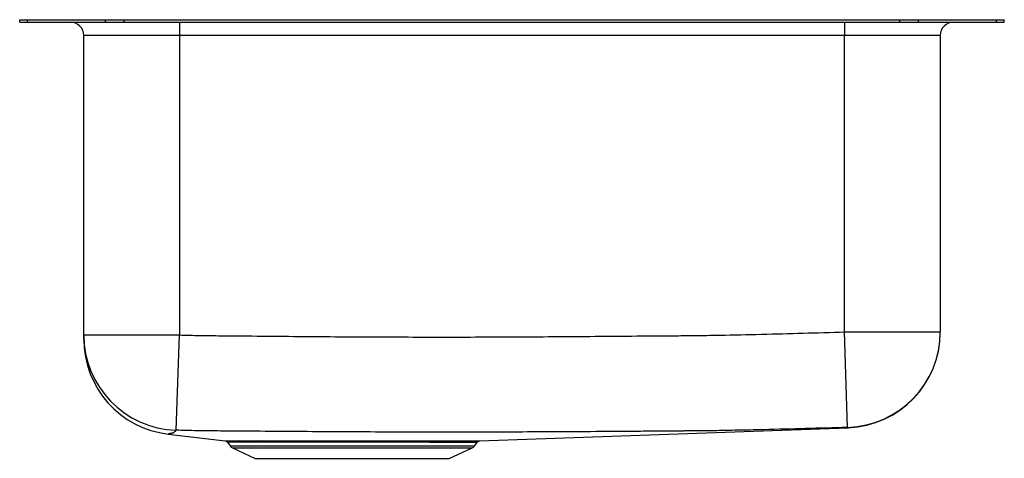
# Model space of a CAD drawing. Units: inches. Extents: x -9.3 to 9.2, y -8.2 to 0.
import ezdxf

# ---------------------------------------------------------------- set-up
doc = ezdxf.new("R2010")
doc.units = ezdxf.units.IN
doc.header["$MEASUREMENT"] = 0

# ---------------------------------------------------------------- blocks, each defined once
blk = doc.blocks.new('ELUH1116_LEFT')
at = {"color": 7, "linetype": 'Continuous', "lineweight": 25}
for p, q in [((-23.47, 12.938), (-23.47, 12.984)), ((-23.47, 12.984), (-23.324, 12.984)), ((-23.324, 12.938), (-23.324, 12.984)), ((-23.324, 12.984), (-21.859, 12.984)), ((-21.859, 12.938), (-21.859, 12.984)), ((-21.859, 12.984), (-21.506, 12.984)), ((-21.506, 12.938), (-21.506, 12.984)), ((-21.506, 12.984), (-6.935, 12.984)), ((-6.935, 12.938), (-6.935, 12.984)), ((-6.935, 12.984), (-6.581, 12.984)), ((-6.581, 12.938), (-6.581, 12.984)), ((-6.581, 12.984), (-5.117, 12.984)), ((-5.117, 12.938), (-5.117, 12.984)), ((-5.117, 12.984), (-4.97, 12.984)), ((-4.97, 12.938), (-4.97, 12.984)), ((-23.47, 12.938), (-23.324, 12.938)), ((-23.324, 12.938), (-21.859, 12.938)), ((-21.859, 12.938), (-21.506, 12.938)), ((-21.506, 12.938), (-6.935, 12.938)), ((-20.47, 12.938), (-20.47, 12.688)), ((-7.97, 12.938), (-7.97, 12.688)), ((-6.935, 12.938), (-6.581, 12.938)), ((-6.581, 12.938), (-5.117, 12.938)), ((-5.117, 12.938), (-4.97, 12.938)), ((-20.47, 12.688), (-22.266, 12.688)), ((-22.266, 7.058), (-22.266, 12.688)), ((-7.97, 12.688), (-20.47, 12.688)), ((-20.47, 12.688), (-20.47, 7.058)), ((-6.174, 12.688), (-7.97, 12.688)), ((-7.97, 7.115), (-7.97, 12.688)), ((-6.174, 12.688), (-6.174, 7.115)), ((-22.266, 7.058), (-20.47, 7.058)), ((-20.532, 5.266), (-20.47, 7.058)), ((-7.915, 5.32), (-7.97, 7.115)), ((-7.97, 7.115), (-6.174, 7.115)), ((-20.678, 5.194), (-19.61, 5.069)), ((-14.829, 5.065), (-7.906, 5.314)), ((-19.567, 5.042), (-19.518, 4.971)), ((-19.566, 5.043), (-19.566, 5.043)), ((-14.923, 4.971), (-14.876, 5.038)), ((-19.474, 4.935), (-19.043, 4.738)), ((-15.398, 4.738), (-14.966, 4.935)), ((-19.043, 4.738), (-15.398, 4.738))]:
    blk.add_line(p, q, dxfattribs=at)
at = {"color": 8, "linetype": 'Continuous', "lineweight": 25}
for p, q in [((-19.518, 4.971), (-14.923, 4.971)), ((-19.474, 4.935), (-14.966, 4.935))]:
    blk.add_line(p, q, dxfattribs=at)
at = {"color": 7, "linetype": 'Continuous', "lineweight": 25}
for centre, radius, start, end in [((-22.516, 12.688), 0.25, 0, 90), ((-5.924, 12.688), 0.25, 90, 180), ((-20.472, 7.06), 1.794, 180.0436, 268.0695), ((-7.97, 7.115), 1.796, 271.7457, 359.998), ((-7.97, 7.109), 1.796, 272.051, 0), ((-20.47, 6.978), 1.796, 179.9999, 263.3419), ((-19.369, 5.012), 0.055, 30.8772, 83.8154), ((-18.976, 5.022), 0.0453, 23.6768, 80.4311), ((-16.128, 5.034), 0.0338, 110.3839, 171.2942), ((-15.465, 5.021), 0.0445, 96.6803, 156.6899), ((-14.885, 5.004), 0.0605, 92.3037, 145.9764), ((-19.429, 5.034), 0.109, 215, 245.4762), ((-15.011, 5.034), 0.109, 294.5238, 325)]:
    blk.add_arc(centre, radius, start, end, dxfattribs=at)
for points, knots in [([(-22.266, 6.978), (-22.266, 6.978), (-22.266, 6.978), (-22.266, 6.986), (-22.266, 6.992), (-22.266, 7.019), (-22.266, 7.045), (-22.266, 7.058)], [0, 0, 0, 0, 0.0903366, 0.4538347, 0.6355828, 0.8177582, 1, 1, 1, 1]), ([(-20.47, 7.058), (-20.34, 7.054), (-20.21, 7.05), (-20.014, 7.047), (-19.949, 7.046), (-19.819, 7.045), (-19.754, 7.044), (-19.428, 7.041), (-19.168, 7.039), (-18.387, 7.032), (-17.866, 7.027), (-16.824, 7.021), (-16.303, 7.019), (-15.261, 7.018), (-14.741, 7.019), (-13.699, 7.024), (-13.178, 7.028), (-12.397, 7.034), (-12.136, 7.036), (-11.615, 7.04), (-11.355, 7.042), (-10.964, 7.045), (-10.834, 7.046), (-10.574, 7.049), (-10.443, 7.052), (-10.053, 7.059), (-9.792, 7.065), (-9.011, 7.084), (-8.491, 7.099), (-7.97, 7.115)], [0, 0, 0, 0, 0.03125, 0.03125, 0.046875, 0.046875, 0.0625, 0.0625, 0.125, 0.125, 0.25, 0.25, 0.375, 0.375, 0.5, 0.5, 0.625, 0.625, 0.6875, 0.6875, 0.75, 0.75, 0.78125, 0.78125, 0.8125, 0.8125, 0.875, 0.875, 1, 1, 1, 1]), ([(-20.532, 5.266), (-20.538, 5.258), (-20.544, 5.251), (-20.558, 5.236), (-20.565, 5.23), (-20.577, 5.222), (-20.581, 5.219), (-20.591, 5.214), (-20.596, 5.212), (-20.605, 5.21), (-20.608, 5.209), (-20.612, 5.208), (-20.614, 5.208), (-20.618, 5.207), (-20.619, 5.207), (-20.626, 5.206), (-20.631, 5.206), (-20.638, 5.206), (-20.641, 5.205), (-20.643, 5.205)], [0, 0, 0, 0, 0.25, 0.25, 0.5, 0.5, 0.625, 0.625, 0.75, 0.75, 0.8125, 0.8125, 0.84375, 0.84375, 0.875, 0.875, 0.9375, 0.9375, 1, 1, 1, 1]), ([(-7.915, 5.32), (-8.178, 5.312), (-8.441, 5.304), (-8.967, 5.29), (-9.229, 5.283), (-9.624, 5.273), (-9.755, 5.27), (-10.018, 5.265), (-10.149, 5.262), (-10.346, 5.258), (-10.412, 5.257), (-10.543, 5.255), (-10.609, 5.254), (-10.691, 5.254), (-10.707, 5.253), (-10.74, 5.253), (-10.756, 5.253), (-10.805, 5.253), (-10.838, 5.253), (-10.904, 5.252), (-10.937, 5.252), (-11.002, 5.252), (-11.035, 5.251), (-11.134, 5.251), (-11.2, 5.25), (-11.331, 5.249), (-11.397, 5.249), (-11.594, 5.247), (-11.725, 5.246), (-12.12, 5.244), (-12.383, 5.242), (-12.908, 5.238), (-13.171, 5.237), (-13.697, 5.234), (-13.96, 5.233), (-14.749, 5.23), (-15.275, 5.229), (-16.063, 5.23), (-16.326, 5.231), (-16.852, 5.233), (-17.115, 5.234), (-17.904, 5.238), (-18.43, 5.242), (-19.087, 5.247), (-19.218, 5.248), (-19.481, 5.25), (-19.613, 5.251), (-19.81, 5.253), (-19.876, 5.254), (-19.974, 5.254), (-20.007, 5.255), (-20.056, 5.255), (-20.073, 5.256), (-20.105, 5.256), (-20.122, 5.256), (-20.27, 5.259), (-20.401, 5.262), (-20.532, 5.266)], [0, 0, 0, 0, 0.0625, 0.0625, 0.125, 0.125, 0.15625, 0.15625, 0.1875, 0.1875, 0.203125, 0.203125, 0.21875, 0.21875, 0.222656, 0.222656, 0.226562, 0.226562, 0.234375, 0.234375, 0.242187, 0.242187, 0.25, 0.25, 0.265625, 0.265625, 0.28125, 0.28125, 0.3125, 0.3125, 0.375, 0.375, 0.4375, 0.4375, 0.5, 0.5, 0.625, 0.625, 0.6875, 0.6875, 0.75, 0.75, 0.875, 0.875, 0.90625, 0.90625, 0.9375, 0.9375, 0.953125, 0.953125, 0.960938, 0.960938, 0.964844, 0.964844, 0.96875, 0.96875, 1, 1, 1, 1]), ([(-19.61, 5.069), (-19.61, 5.069), (-19.609, 5.069), (-19.59, 5.069), (-19.556, 5.068), (-19.506, 5.068), (-19.444, 5.067), (-19.39, 5.067), (-19.363, 5.067)], [0, 0, 0, 0, 0.128959, 0.307266, 0.479826, 0.653482, 0.826189, 1, 1, 1, 1]), ([(-19.597, 5.065), (-19.593, 5.063), (-19.582, 5.059), (-19.571, 5.051), (-19.567, 5.044), (-19.567, 5.042)], [0, 0, 0, 0, 0.347089, 0.883001, 1, 1, 1, 1]), ([(-19.363, 5.067), (-19.337, 5.067), (-19.309, 5.067), (-19.251, 5.067), (-19.219, 5.067), (-19.153, 5.067), (-19.119, 5.067), (-19.046, 5.067), (-19.008, 5.067), (-18.968, 5.067)], [0, 0, 0, 0, 0.25, 0.25, 0.5, 0.5, 0.75, 0.75, 1, 1, 1, 1]), ([(-18.934, 5.04), (-19.012, 5.04), (-19.083, 5.04), (-19.213, 5.04), (-19.271, 5.04), (-19.321, 5.041)], [0, 0, 0, 0, 0.5, 0.5, 1, 1, 1, 1]), ([(-18.968, 5.067), (-18.946, 5.067), (-18.923, 5.067), (-18.878, 5.067), (-18.854, 5.067), (-18.783, 5.067), (-18.734, 5.067), (-18.583, 5.068), (-18.475, 5.068), (-18.248, 5.068), (-18.13, 5.068), (-17.889, 5.068), (-17.765, 5.068), (-17.607, 5.068), (-17.575, 5.068), (-17.511, 5.068), (-17.479, 5.068), (-17.383, 5.068), (-17.319, 5.068), (-17.127, 5.067), (-17, 5.067), (-16.84, 5.067), (-16.809, 5.067), (-16.745, 5.067), (-16.713, 5.067), (-16.619, 5.067), (-16.557, 5.066), (-16.374, 5.066), (-16.255, 5.066), (-16.14, 5.066)], [0, 0, 0, 0, 0.03125, 0.03125, 0.0625, 0.0625, 0.125, 0.125, 0.25, 0.25, 0.375, 0.375, 0.5, 0.5, 0.53125, 0.53125, 0.5625, 0.5625, 0.625, 0.625, 0.75, 0.75, 0.78125, 0.78125, 0.8125, 0.8125, 0.875, 0.875, 1, 1, 1, 1]), ([(-16.161, 5.039), (-16.275, 5.039), (-16.391, 5.04), (-16.571, 5.04), (-16.631, 5.04), (-16.724, 5.04), (-16.755, 5.04), (-16.817, 5.04), (-16.848, 5.041), (-17.005, 5.041), (-17.13, 5.041), (-17.318, 5.041), (-17.38, 5.041), (-17.474, 5.042), (-17.506, 5.042), (-17.568, 5.042), (-17.6, 5.042), (-17.756, 5.042), (-17.877, 5.042), (-18.113, 5.042), (-18.228, 5.042), (-18.451, 5.042), (-18.557, 5.041), (-18.705, 5.041), (-18.753, 5.041), (-18.846, 5.04), (-18.891, 5.041), (-18.934, 5.04)], [0, 0, 0, 0, 0.125, 0.125, 0.1875, 0.1875, 0.21875, 0.21875, 0.25, 0.25, 0.375, 0.375, 0.4375, 0.4375, 0.46875, 0.46875, 0.5, 0.5, 0.625, 0.625, 0.75, 0.75, 0.875, 0.875, 0.9375, 0.9375, 1, 1, 1, 1]), ([(-15.506, 5.038), (-15.553, 5.038), (-15.602, 5.038), (-15.704, 5.038), (-15.757, 5.039), (-15.922, 5.039), (-16.039, 5.039), (-16.161, 5.039)], [0, 0, 0, 0, 0.25, 0.25, 0.5, 0.5, 1, 1, 1, 1]), ([(-16.14, 5.066), (-16.014, 5.066), (-15.895, 5.065), (-15.727, 5.065), (-15.673, 5.065), (-15.568, 5.065), (-15.518, 5.065), (-15.47, 5.065)], [0, 0, 0, 0, 0.5, 0.5, 0.75, 0.75, 1, 1, 1, 1]), ([(-14.936, 5.038), (-14.959, 5.038), (-14.988, 5.038), (-15.042, 5.038), (-15.062, 5.038), (-15.104, 5.038), (-15.127, 5.038), (-15.199, 5.038), (-15.253, 5.038), (-15.371, 5.038), (-15.436, 5.038), (-15.506, 5.038)], [0, 0, 0, 0, 0.25, 0.25, 0.375, 0.375, 0.5, 0.5, 0.75, 0.75, 1, 1, 1, 1]), ([(-15.47, 5.065), (-15.399, 5.065), (-15.332, 5.065), (-15.212, 5.065), (-15.157, 5.065), (-15.083, 5.065), (-15.06, 5.065), (-15.017, 5.065), (-14.997, 5.065), (-14.942, 5.065), (-14.911, 5.065), (-14.888, 5.065)], [0, 0, 0, 0, 0.25, 0.25, 0.5, 0.5, 0.625, 0.625, 0.75, 0.75, 1, 1, 1, 1]), ([(-14.888, 5.065), (-14.875, 5.065), (-14.848, 5.065), (-14.829, 5.065), (-14.829, 5.065), (-14.829, 5.065)], [0, 0, 0, 0, 0.3660482, 0.7346378, 1, 1, 1, 1]), ([(-14.876, 5.038), (-14.874, 5.041), (-14.869, 5.048), (-14.859, 5.055), (-14.849, 5.061), (-14.84, 5.063), (-14.834, 5.064), (-14.83, 5.065), (-14.829, 5.065), (-14.829, 5.065)], [0, 0, 0, 0, 0.189312, 0.436134, 0.642218, 0.80653, 0.924871, 0.975357, 1, 1, 1, 1])]:
    blk.add_open_spline(points, degree=3, knots=knots, dxfattribs=at)
at = {"color": 8, "linetype": 'Continuous', "lineweight": 25}
for points, knots in [([(-20.643, 5.205), (-20.643, 5.205), (-20.65, 5.204), (-20.658, 5.198), (-20.68, 5.194), (-20.678, 5.194), (-20.678, 5.194)], [0, 0, 0, 0, 0.000001, 0.220948, 0.844601, 1, 1, 1, 1]), ([(-7.906, 5.315), (-7.906, 5.315), (-7.906, 5.315), (-7.905, 5.314), (-7.912, 5.318), (-7.915, 5.32)], [0, 0, 0, 0, 0.273984, 0.636988, 1, 1, 1, 1]), ([(-19.321, 5.041), (-19.348, 5.041), (-19.401, 5.041), (-19.464, 5.042), (-19.513, 5.042), (-19.547, 5.042), (-19.565, 5.043), (-19.566, 5.043), (-19.566, 5.043)], [0, 0, 0, 0, 0.172521, 0.346143, 0.523234, 0.701527, 0.871913, 1, 1, 1, 1]), ([(-14.877, 5.038), (-14.877, 5.038), (-14.879, 5.038), (-14.898, 5.038), (-14.923, 5.038), (-14.936, 5.038)], [0, 0, 0, 0, 0.294195, 0.644853, 1, 1, 1, 1])]:
    blk.add_open_spline(points, degree=3, knots=knots, dxfattribs=at)

msp = doc.modelspace()

# ---------------------------------------------------------------- block references
msp.add_blockref('ELUH1116_LEFT', (14.22, -12.938))

doc.saveas('drawing.dxf')
